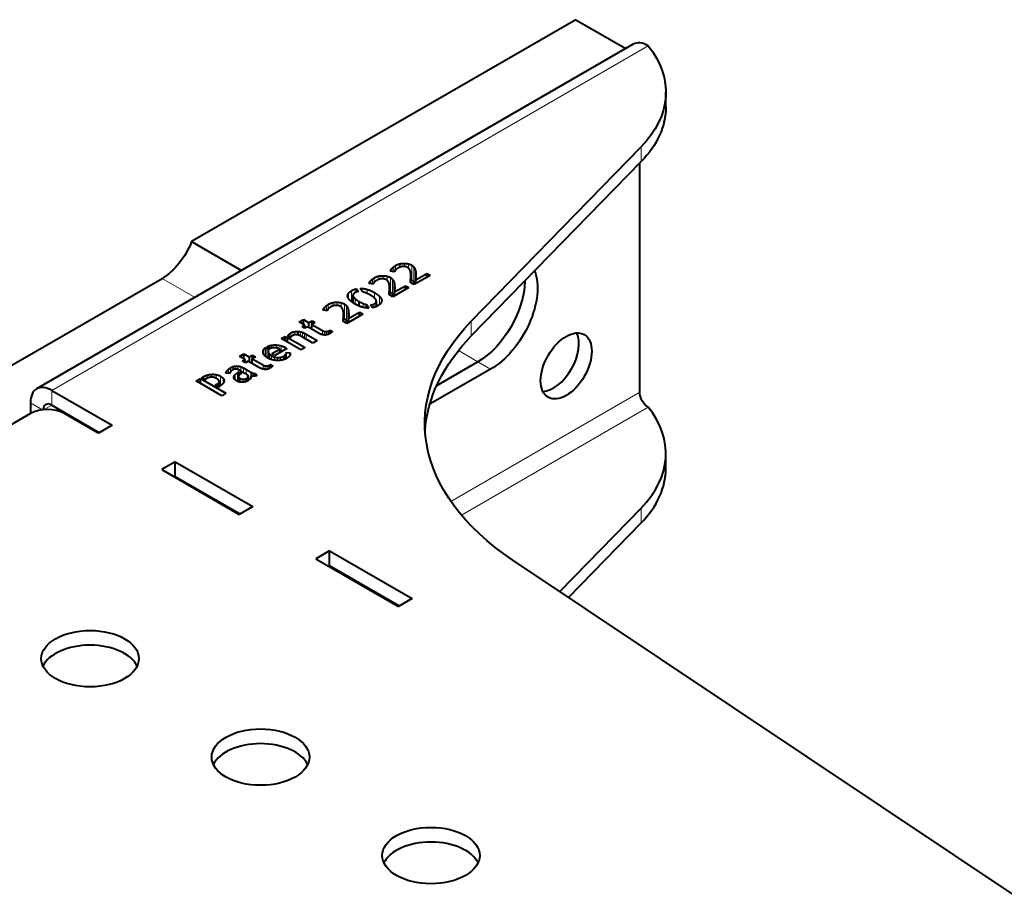
# Model space of a CAD drawing. Units: millimetres. Extents: x 2 to 1189, y 1 to 840.
# Drawn here: x 821 to 902, y 451 to 523 of the extents above; entities that cross this region are included whole.
import ezdxf

# ---------------------------------------------------------------- set-up
doc = ezdxf.new("R2010")
doc.units = ezdxf.units.MM
doc.header["$LTSCALE"] = 12.7
doc.layers.add('TANGENT_LINES', color=7, linetype='Continuous', lineweight=15)
doc.layers.add('Visible', color=7, linetype='Continuous', lineweight=40)

msp = doc.modelspace()

# ---------------------------------------------------------------- linework, layer by layer
at = {"layer": 'TANGENT_LINES'}
for p, q in [((872.741, 520.832), (823.243, 492.255)), ((872.143, 511.228), (872.143, 512.453)), ((851.621, 502.086), (851.621, 502.504)), ((851.757, 502.226), (851.757, 502.598)), ((852.138, 502.473), (852.138, 502.748)), ((852.512, 502.524), (852.512, 502.787)), ((852.849, 502.388), (852.849, 502.74)), ((853.112, 501.412), (853.112, 502.637)), ((853.295, 501.25), (853.295, 502.474)), ((850.371, 501.453), (850.371, 501.728)), ((850.745, 501.504), (850.745, 501.767)), ((851.082, 501.368), (851.082, 501.72)), ((851.346, 500.392), (851.346, 501.616)), ((851.396, 502.132), (851.396, 502.263)), ((851.494, 502.112), (851.494, 502.39)), ((853.035, 501.196), (853.035, 501.592)), ((853.402, 501.082), (853.402, 502.263)), ((853.45, 501.11), (853.45, 502.031)), ((853.465, 501.716), (853.465, 501.8)), ((832.399, 501.542), (835.131, 499.964)), ((849.629, 501.112), (849.629, 501.243)), ((849.727, 501.092), (849.727, 501.37)), ((849.854, 501.066), (849.854, 501.484)), ((849.99, 501.206), (849.99, 501.578)), ((851.528, 500.23), (851.528, 501.454)), ((851.635, 500.062), (851.635, 501.243)), ((851.683, 500.09), (851.683, 501.011)), ((851.698, 500.696), (851.698, 500.78)), ((853.013, 501.209), (853.013, 501.375)), ((847.853, 499.893), (847.853, 500.286)), ((848.12, 499.608), (848.12, 500.521)), ((848.251, 499.52), (848.251, 500.064)), ((849.413, 500.291), (849.413, 500.63)), ((850.019, 499.913), (850.019, 500.365)), ((850.435, 499.368), (850.435, 500.061)), ((851.246, 500.189), (851.246, 500.355)), ((851.268, 500.176), (851.268, 500.571)), ((845.912, 498.889), (845.912, 499.167)), ((846.038, 498.863), (846.038, 499.281)), ((846.175, 499.003), (846.175, 499.375)), ((846.556, 499.25), (846.556, 499.526)), ((846.93, 499.301), (846.93, 499.564)), ((847.267, 499.165), (847.267, 499.517)), ((847.53, 498.189), (847.53, 499.414)), ((847.713, 498.027), (847.713, 499.252)), ((848.406, 499.42), (848.406, 499.866)), ((849.078, 499.145), (849.078, 499.463)), ((849.999, 499.147), (849.999, 499.427)), ((850.152, 499.206), (850.152, 499.563)), ((850.612, 499.659), (850.612, 499.771)), ((845.814, 498.909), (845.814, 499.04)), ((847.452, 497.973), (847.452, 498.369)), ((847.819, 497.859), (847.819, 499.04)), ((847.868, 497.888), (847.868, 498.808)), ((847.883, 498.493), (847.883, 498.577)), ((847.431, 497.986), (847.431, 498.152)), ((858.054, 496.767), (858.054, 497.992)), ((842.939, 496.708), (842.939, 496.902)), ((843.087, 496.671), (843.087, 497.021)), ((843.359, 496.854), (843.359, 497.116)), ((843.87, 496.772), (843.87, 497.116)), ((844.045, 496.677), (844.045, 497.061)), ((844.203, 496.586), (844.203, 496.988)), ((844.347, 496.503), (844.347, 496.908)), ((845.711, 496.873), (845.711, 497.211)), ((845.89, 496.845), (845.89, 497.137)), ((846.046, 496.86), (846.046, 497.132)), ((846.189, 496.908), (846.189, 497.172)), ((841.486, 495.76), (841.486, 495.997)), ((841.879, 495.778), (841.879, 496.018)), ((842.266, 495.453), (842.266, 495.952)), ((840.815, 495.283), (840.815, 495.62)), ((841.231, 494.909), (841.231, 495.357)), ((841.351, 494.857), (841.351, 495.224)), ((841.487, 494.811), (841.487, 495.127)), ((842.477, 494.801), (842.477, 495.087)), ((842.549, 494.824), (842.549, 495.137)), ((842.607, 495.65), (842.607, 495.81)), ((842.624, 494.858), (842.624, 495.21)), ((842.683, 494.885), (842.683, 495.299)), ((856.981, 495.557), (858.599, 494.623)), ((838.47, 494.023), (838.47, 494.262)), ((838.696, 493.973), (838.696, 494.268)), ((840.773, 494.022), (840.773, 494.36)), ((840.952, 493.994), (840.952, 494.286)), ((841.109, 494.009), (841.109, 494.281)), ((841.251, 494.057), (841.251, 494.322)), ((841.723, 494.758), (841.723, 495.023)), ((841.975, 494.736), (841.975, 494.975)), ((842.23, 494.751), (842.23, 494.993)), ((859.659, 494.01), (858.599, 494.623)), ((836.15, 493.264), (836.15, 493.521)), ((836.517, 493.349), (836.517, 493.583)), ((836.895, 493.25), (836.895, 493.561)), ((837.235, 492.636), (837.235, 493.439)), ((837.716, 493.689), (837.716, 493.779)), ((837.79, 493.68), (837.79, 493.889)), ((837.911, 493.666), (837.911, 494.007)), ((838.078, 493.79), (838.078, 494.122)), ((838.263, 493.953), (838.263, 494.209)), ((838.473, 493.123), (838.473, 493.571)), ((838.67, 493.004), (838.67, 493.72)), ((838.935, 493.85), (838.935, 494.212)), ((839.165, 493.717), (839.165, 494.111)), ((839.375, 493.596), (839.375, 493.997)), ((839.772, 493.461), (839.772, 493.768)), ((839.843, 493.445), (839.843, 493.731)), ((839.945, 493.434), (839.945, 493.685)), ((840.056, 493.438), (840.056, 493.653)), ((835.839, 493.222), (835.839, 493.391)), ((836.993, 492.556), (836.993, 492.785)), ((837.097, 492.553), (837.097, 492.87)), ((837.472, 492.854), (837.472, 493.239)), ((838.365, 493.287), (838.365, 493.403)), ((838.753, 492.976), (838.753, 493.365)), ((838.869, 492.944), (838.869, 493.257)), ((839.115, 492.929), (839.115, 493.176)), ((839.525, 493.253), (839.525, 493.398)), ((823.243, 491.03), (823.243, 492.255)), ((856.363, 483.044), (872.034, 492.092)), ((822.487, 490.651), (821.476, 491.234)), ((823.243, 491.03), (822.607, 490.663)), ((854.71, 491.153), (854.632, 491.198)), ((857.233, 481.913), (872.741, 490.867)), ((872.143, 482.487), (872.143, 481.263)), ((846.649, 477.435), (846.719, 477.476)), ((848.063, 476.619), (848.134, 476.66))]:
    msp.add_line(p, q, dxfattribs=at)
at = {"layer": 'Visible'}
for p, q in [((866.73, 522.996), (834.848, 504.589)), ((866.73, 522.996), (870.877, 520.602)), ((871.491, 520.956), (821.993, 492.379)), ((874.197, 515.757), (874.197, 516.982)), ((858.054, 497.992), (872.143, 512.453)), ((858.054, 496.767), (872.143, 511.228)), ((872.034, 492.092), (872.034, 511.116)), ((834.848, 504.589), (838.995, 502.195)), ((851.666, 502.077), (851.352, 502.141)), ((853.04, 501.193), (853.04, 501.752)), ((854.634, 501.794), (853.317, 501.033)), ((853.455, 501.435), (854.355, 501.955)), ((854.355, 501.633), (854.355, 501.955)), ((854.355, 501.955), (854.634, 501.794)), ((814.27, 491.075), (832.399, 501.542)), ((849.899, 501.056), (849.585, 501.121)), ((852.868, 500.774), (851.55, 500.013)), ((851.688, 500.415), (852.589, 500.935)), ((852.589, 500.613), (852.589, 500.935)), ((852.589, 500.935), (852.868, 500.774)), ((853.317, 501.033), (852.995, 501.219)), ((853.455, 501.113), (853.455, 501.435)), ((848.235, 500.14), (848.235, 499.531)), ((848.543, 500.679), (848.687, 500.45)), ((848.543, 500.417), (848.543, 500.679)), ((849.021, 500.427), (848.845, 500.711)), ((851.55, 500.013), (851.228, 500.199)), ((851.274, 500.173), (851.274, 500.732)), ((851.688, 500.093), (851.688, 500.415)), ((848.745, 499.257), (848.745, 499.629)), ((849.369, 499.365), (849.547, 499.08)), ((849.369, 499.096), (849.369, 499.365)), ((849.847, 499.106), (849.703, 499.339)), ((850.178, 499.218), (850.178, 499.653)), ((846.083, 498.854), (845.769, 498.918)), ((847.458, 497.97), (847.458, 498.529)), ((849.052, 498.571), (847.735, 497.81)), ((847.873, 498.212), (848.773, 498.732)), ((848.773, 498.732), (849.052, 498.571)), ((848.773, 498.41), (848.773, 498.732)), ((843.772, 497.928), (844.12, 498.129)), ((844.233, 497.662), (843.772, 497.928)), ((844.019, 497.539), (844.233, 497.662)), ((844.255, 497.403), (844.019, 497.539)), ((844.12, 497.727), (844.12, 498.129)), ((844.12, 498.129), (844.581, 497.863)), ((844.233, 497.416), (844.233, 497.662)), ((844.468, 497.526), (844.255, 497.403)), ((845.343, 497.021), (844.468, 497.526)), ((844.581, 497.863), (844.839, 498.013)), ((844.581, 497.461), (844.581, 497.863)), ((845.075, 497.877), (844.816, 497.727)), ((844.816, 497.727), (845.711, 497.211)), ((844.816, 497.325), (844.816, 497.727)), ((844.839, 497.741), (844.839, 498.013)), ((844.839, 498.013), (845.075, 497.877)), ((847.735, 497.81), (847.412, 497.996)), ((847.873, 497.89), (847.873, 498.212)), ((842.293, 496.543), (842.604, 496.722)), ((842.604, 496.722), (842.805, 496.649)), ((842.604, 496.363), (842.604, 496.722)), ((843.061, 496.637), (842.84, 496.765)), ((843.68, 496.847), (843.68, 497.137)), ((844.347, 496.908), (845.259, 496.381)), ((846.321, 496.978), (846.31, 496.971)), ((846.321, 496.978), (846.321, 497.241)), ((846.321, 497.241), (846.534, 497.118)), ((841.392, 495.727), (841.122, 495.883)), ((843.916, 495.606), (842.293, 496.543)), ((842.805, 496.247), (842.805, 496.649)), ((842.805, 496.649), (844.264, 495.807)), ((844.908, 496.179), (844.025, 496.689)), ((845.259, 496.381), (844.908, 496.179)), ((838.834, 495.077), (839.183, 495.278)), ((839.295, 494.812), (838.834, 495.077)), ((839.183, 494.876), (839.183, 495.278)), ((839.183, 495.278), (839.643, 495.012)), ((839.643, 495.012), (839.902, 495.162)), ((839.902, 494.89), (839.902, 495.162)), ((839.902, 495.162), (840.137, 495.026)), ((841.001, 495.054), (841.001, 495.817)), ((841.001, 495.817), (841.277, 495.657)), ((841.188, 495.497), (841.188, 494.931)), ((841.496, 495.302), (842.161, 495.685)), ((841.749, 495.155), (841.496, 495.302)), ((842.736, 495.725), (841.749, 495.155)), ((842.161, 495.393), (842.161, 495.685)), ((842.707, 494.896), (842.707, 495.393)), ((842.707, 495.393), (843.026, 495.355)), ((843.026, 495.257), (843.026, 495.355)), ((844.264, 495.807), (843.916, 495.606)), ((839.082, 494.688), (839.295, 494.812)), ((839.317, 494.552), (839.082, 494.688)), ((839.295, 494.565), (839.295, 494.812)), ((839.531, 494.675), (839.317, 494.552)), ((840.405, 494.17), (839.531, 494.675)), ((839.643, 494.611), (839.643, 495.012)), ((840.137, 495.026), (839.879, 494.876)), ((839.879, 494.475), (839.879, 494.876)), ((839.879, 494.876), (840.773, 494.36)), ((841.383, 494.127), (841.383, 494.39)), ((841.383, 494.39), (841.597, 494.267)), ((858.599, 494.623), (855.171, 492.644)), ((858.599, 494.623), (855.171, 492.644)), ((838.023, 493.652), (837.695, 493.692)), ((838.67, 493.72), (838.797, 493.793)), ((838.797, 493.529), (838.797, 493.793)), ((838.797, 493.793), (839.001, 493.675)), ((839.522, 493.511), (838.915, 493.861)), ((839.001, 493.675), (838.938, 493.639)), ((839.375, 493.997), (839.772, 493.768)), ((839.531, 493.249), (839.531, 493.45)), ((839.767, 493.297), (839.767, 493.463)), ((840.155, 493.453), (840.155, 493.654)), ((840.155, 493.654), (840.256, 493.489)), ((841.383, 494.127), (841.372, 494.121)), ((859.659, 494.01), (854.71, 491.153)), ((835.229, 493.039), (835.575, 493.238)), ((837.35, 491.815), (835.229, 493.039)), ((835.575, 492.84), (835.575, 493.238)), ((835.575, 493.238), (837.695, 492.014)), ((835.693, 493.306), (835.839, 493.391)), ((835.954, 493.155), (835.693, 493.306)), ((836.095, 493.237), (835.954, 493.155)), ((836.794, 492.67), (836.993, 492.785)), ((837.047, 492.524), (836.794, 492.67)), ((837.14, 492.578), (837.14, 492.976)), ((838.742, 493.418), (838.742, 492.98)), ((839.344, 492.976), (839.344, 493.222)), ((839.344, 493.222), (839.577, 493.087)), ((839.674, 493.167), (839.455, 493.293)), ((823.243, 492.255), (828.264, 489.356)), ((837.185, 492.604), (837.047, 492.524)), ((837.695, 492.014), (837.35, 491.815)), ((821.476, 491.234), (821.476, 490.336)), ((823.243, 491.03), (827.203, 488.744)), ((821.476, 490.336), (818.576, 488.662)), ((827.132, 488.703), (824.304, 490.336)), ((828.264, 489.356), (827.132, 488.703)), ((874.197, 485.791), (874.197, 487.016)), ((833.496, 486.335), (832.365, 485.682)), ((833.496, 486.335), (839.931, 482.62)), ((833.496, 485.111), (833.496, 486.335)), ((832.365, 485.682), (838.8, 481.967)), ((833.496, 485.111), (833.426, 485.07)), ((833.496, 485.111), (838.87, 482.008)), ((839.931, 482.62), (838.8, 481.967)), ((872.143, 482.487), (865.403, 475.57)), ((872.143, 481.263), (866.126, 475.087)), ((846.295, 478.946), (845.164, 478.293)), ((846.295, 477.721), (846.295, 478.946)), ((846.295, 478.946), (853.154, 474.986)), ((845.164, 478.293), (852.023, 474.333)), ((923.185, 436.977), (861.506, 478.173)), ((846.295, 477.721), (846.224, 477.68)), ((846.295, 477.721), (852.093, 474.374)), ((853.154, 474.986), (852.023, 474.333))]:
    msp.add_line(p, q, dxfattribs=at)
for centre, major_axis, start_param, end_param in [((872.741, 518.791), (1.25, -2.165), 2.356194, 3.141593), ((864.869, 494.895), (1.5, 2.598), 3.50296, 5.921818), ((823.243, 490.214), (1.25, -2.165), 2.356194, 3.926991), ((823.243, 490.214), (0.5, -0.866), 2.356194, 3.884505), ((822.89, 489.52), (-2, 0), 3.926991, 5.497787), ((858.197, 487.016), (-16, 0), 2.629224, 3.57157), ((858.197, 485.791), (-16, 0), 2.629224, 3.141593), ((826.425, 468.781), (-4.05, 0), 3.406574, 6.018204), ((840.567, 460.616), (-4.05, 0), 3.406574, 6.018204), ((854.71, 452.451), (-4.05, 0), 3.406574, 6.018204)]:
    msp.add_ellipse(centre, major_axis=major_axis, ratio=0.57735, start_param=start_param, end_param=end_param, dxfattribs=at)
at = {"layer": 'Visible', "extrusion": (0, 0, -1)}
for centre, major_axis, start_param, end_param in [((858.197, 516.982), (16, 0), 5.853208, 6.795554), ((858.197, 515.757), (16, 0), 0, 0.512369), ((832.399, 504.808), (-2, -3.464), 4.45059, 5.497787), ((859.659, 498.501), (-2.75, -4.763), 3.573986, 5.497787), ((858.599, 499.113), (-2.75, -4.763), 3.936106, 5.497787), ((858.599, 499.113), (-2.75, -4.763), 3.936106, 5.497787), ((884.202, 489.5), (30, 0), 2.428789, 3.653961), ((884.202, 488.276), (30, 0), 3.176955, 3.653961), ((872.741, 491.683), (-0.5, 0.866), 3.926991, 5.497787), ((854.71, 495.643), (-2.75, -4.763), 5.497787, 5.525814)]:
    msp.add_ellipse(centre, major_axis=major_axis, ratio=0.57735, start_param=start_param, end_param=end_param, dxfattribs=at)
at = {"layer": 'Visible'}
for centre, major_axis in [((865.929, 494.283), (1.5, 2.598)), ((826.425, 470.005), (-4.05, 0)), ((840.567, 461.84), (-4.05, 0)), ((854.71, 453.675), (-4.05, 0))]:
    msp.add_ellipse(centre, major_axis=major_axis, ratio=0.57735, dxfattribs=at)
for points in [[(851.494, 502.39), (851.553, 502.45), (851.621, 502.504)], [(851.621, 502.504), (851.688, 502.558), (851.757, 502.598)], [(851.757, 502.598), (851.944, 502.706), (852.138, 502.748)], [(852.054, 502.434), (851.942, 502.369), (851.875, 502.322)], [(852.138, 502.748), (852.333, 502.791), (852.512, 502.787)], [(852.373, 502.528), (852.275, 502.522), (852.193, 502.494)], [(852.512, 502.787), (852.692, 502.782), (852.849, 502.74)], [(852.779, 502.44), (852.678, 502.498), (852.574, 502.517)], [(852.849, 502.74), (853.006, 502.698), (853.112, 502.637)], [(853.112, 502.637), (853.225, 502.572), (853.295, 502.474)], [(853.295, 502.474), (853.366, 502.377), (853.402, 502.263)], [(849.99, 501.578), (850.177, 501.686), (850.371, 501.728)], [(850.371, 501.728), (850.566, 501.771), (850.745, 501.767)], [(850.745, 501.767), (850.925, 501.762), (851.082, 501.72)], [(851.082, 501.72), (851.239, 501.678), (851.346, 501.616)], [(851.346, 501.616), (851.458, 501.552), (851.528, 501.454)], [(851.352, 502.141), (851.357, 502.198), (851.396, 502.263)], [(851.396, 502.263), (851.435, 502.329), (851.494, 502.39)], [(851.705, 502.16), (851.685, 502.121), (851.666, 502.077)], [(851.875, 502.322), (851.809, 502.276), (851.767, 502.237)], [(853.009, 502.077), (852.983, 502.193), (852.93, 502.288)], [(853.039, 501.835), (853.035, 501.96), (853.009, 502.077)], [(853.013, 501.375), (853.026, 501.473), (853.035, 501.592)], [(853.402, 502.263), (853.437, 502.15), (853.45, 502.031)], [(853.45, 502.031), (853.463, 501.912), (853.465, 501.8)], [(853.461, 501.593), (853.455, 501.498), (853.455, 501.435)], [(853.465, 501.753), (853.465, 501.668), (853.461, 501.593)], [(853.465, 501.8), (853.465, 501.776), (853.465, 501.752)], [(849.585, 501.121), (849.59, 501.178), (849.629, 501.243)], [(849.629, 501.243), (849.668, 501.309), (849.727, 501.37)], [(849.727, 501.37), (849.786, 501.43), (849.854, 501.484)], [(849.854, 501.484), (849.921, 501.538), (849.99, 501.578)], [(849.938, 501.14), (849.918, 501.101), (849.899, 501.056)], [(850.109, 501.302), (850.042, 501.256), (850, 501.217)], [(850.287, 501.413), (850.175, 501.349), (850.109, 501.302)], [(850.606, 501.508), (850.509, 501.502), (850.426, 501.474)], [(851.012, 501.42), (850.911, 501.478), (850.807, 501.497)], [(851.242, 501.056), (851.216, 501.173), (851.163, 501.268)], [(851.272, 500.815), (851.268, 500.94), (851.242, 501.056)], [(851.528, 501.454), (851.599, 501.357), (851.635, 501.243)], [(851.635, 501.243), (851.671, 501.13), (851.683, 501.011)], [(851.683, 501.011), (851.696, 500.892), (851.698, 500.78)], [(851.698, 500.78), (851.698, 500.755), (851.698, 500.732)], [(852.995, 501.219), (853, 501.276), (853.013, 501.375)], [(853.043, 501.448), (853.08, 501.431), (853.112, 501.412)], [(853.112, 501.412), (853.225, 501.347), (853.295, 501.25)], [(853.295, 501.25), (853.354, 501.168), (853.389, 501.075)], [(847.853, 500.286), (847.933, 500.414), (848.12, 500.521)], [(848.12, 500.521), (848.319, 500.636), (848.543, 500.679)], [(848.251, 500.064), (848.287, 499.973), (848.406, 499.866)], [(848.414, 500.362), (848.307, 500.301), (848.261, 500.228)], [(848.845, 500.711), (849.118, 500.716), (849.413, 500.63)], [(849.029, 500.425), (849.024, 500.425), (849.021, 500.427)], [(849.326, 500.33), (849.168, 500.395), (849.029, 500.425)], [(849.413, 500.63), (849.709, 500.545), (850.019, 500.365)], [(850.019, 500.365), (850.287, 500.211), (850.435, 500.061)], [(850.435, 500.061), (850.583, 499.91), (850.612, 499.771)], [(851.228, 500.199), (851.233, 500.256), (851.246, 500.355)], [(851.246, 500.355), (851.259, 500.453), (851.268, 500.571)], [(851.276, 500.428), (851.313, 500.411), (851.346, 500.392)], [(851.346, 500.392), (851.458, 500.327), (851.528, 500.23)], [(851.528, 500.23), (851.587, 500.148), (851.622, 500.055)], [(851.694, 500.573), (851.688, 500.478), (851.688, 500.415)], [(851.698, 500.733), (851.698, 500.648), (851.694, 500.573)], [(845.814, 499.04), (845.853, 499.106), (845.912, 499.167)], [(845.912, 499.167), (845.971, 499.227), (846.038, 499.281)], [(846.038, 499.281), (846.106, 499.336), (846.175, 499.375)], [(846.175, 499.375), (846.362, 499.483), (846.556, 499.526)], [(846.471, 499.211), (846.359, 499.146), (846.293, 499.099)], [(846.556, 499.526), (846.75, 499.568), (846.93, 499.564)], [(846.791, 499.305), (846.693, 499.299), (846.611, 499.271)], [(846.93, 499.564), (847.11, 499.56), (847.267, 499.517)], [(847.196, 499.217), (847.096, 499.275), (846.992, 499.294)], [(847.267, 499.517), (847.424, 499.475), (847.53, 499.414)], [(847.53, 499.414), (847.642, 499.349), (847.713, 499.252)], [(847.713, 499.252), (847.783, 499.154), (847.819, 499.04)], [(848.406, 499.866), (848.526, 499.759), (848.745, 499.629)], [(848.745, 499.629), (848.923, 499.53), (849.078, 499.463)], [(849.078, 499.463), (849.234, 499.397), (849.369, 499.365)], [(849.703, 499.339), (849.864, 499.349), (849.999, 499.427)], [(849.999, 499.427), (850.106, 499.488), (850.152, 499.563)], [(850.163, 499.728), (850.128, 499.817), (850.008, 499.925)], [(845.769, 498.918), (845.775, 498.975), (845.814, 499.04)], [(846.123, 498.937), (846.103, 498.899), (846.083, 498.854)], [(846.293, 499.099), (846.227, 499.053), (846.185, 499.014)], [(847.427, 498.854), (847.401, 498.97), (847.347, 499.065)], [(847.457, 498.612), (847.452, 498.737), (847.427, 498.854)], [(847.431, 498.152), (847.444, 498.251), (847.452, 498.369)], [(847.819, 499.04), (847.855, 498.927), (847.868, 498.808)], [(847.868, 498.808), (847.881, 498.689), (847.883, 498.577)], [(847.878, 498.37), (847.873, 498.276), (847.873, 498.212)], [(847.883, 498.53), (847.883, 498.445), (847.878, 498.37)], [(847.883, 498.577), (847.883, 498.553), (847.883, 498.529)], [(847.412, 497.996), (847.418, 498.053), (847.431, 498.152)], [(847.46, 498.225), (847.498, 498.208), (847.53, 498.189)], [(847.53, 498.189), (847.642, 498.124), (847.713, 498.027)], [(847.713, 498.027), (847.772, 497.945), (847.807, 497.852)], [(842.84, 496.765), (842.877, 496.833), (842.939, 496.902)], [(842.939, 496.902), (843.001, 496.971), (843.087, 497.021)], [(843.087, 497.021), (843.216, 497.096), (843.359, 497.116)], [(843.245, 496.807), (843.205, 496.783), (843.15, 496.737)], [(843.359, 497.116), (843.502, 497.137), (843.68, 497.137)], [(843.631, 496.86), (843.53, 496.881), (843.436, 496.872)], [(843.68, 497.137), (843.778, 497.137), (843.87, 497.116)], [(843.87, 497.116), (843.962, 497.094), (844.045, 497.061)], [(844.045, 497.061), (844.129, 497.028), (844.203, 496.988)], [(844.203, 496.988), (844.278, 496.948), (844.347, 496.908)], [(845.471, 496.956), (845.386, 496.996), (845.343, 497.021)], [(845.665, 496.883), (845.556, 496.915), (845.471, 496.956)], [(845.711, 497.211), (845.809, 497.154), (845.89, 497.137)], [(845.89, 497.137), (845.97, 497.121), (846.046, 497.132)], [(846.046, 497.132), (846.123, 497.143), (846.189, 497.172)], [(846.189, 497.172), (846.255, 497.202), (846.321, 497.241)], [(846.31, 496.971), (846.266, 496.946), (846.219, 496.922)], [(846.396, 497.023), (846.359, 497), (846.321, 496.978)], [(846.468, 497.069), (846.439, 497.049), (846.396, 497.023)], [(846.534, 497.118), (846.503, 497.092), (846.468, 497.069)], [(841.122, 495.883), (841.292, 495.965), (841.486, 495.997)], [(841.486, 495.997), (841.68, 496.029), (841.879, 496.018)], [(841.879, 496.018), (842.077, 496.006), (842.266, 495.952)], [(842.266, 495.952), (842.454, 495.898), (842.607, 495.81)], [(840.815, 495.62), (840.869, 495.73), (841.001, 495.817)], [(841.277, 495.657), (841.191, 495.584), (841.188, 495.506)], [(841.231, 495.357), (841.277, 495.285), (841.351, 495.224)], [(841.351, 495.224), (841.424, 495.164), (841.487, 495.127)], [(841.487, 495.127), (841.599, 495.062), (841.723, 495.023)], [(841.792, 495.787), (841.686, 495.793), (841.582, 495.78)], [(842.161, 495.685), (842.086, 495.729), (841.992, 495.754)], [(842.23, 494.993), (842.356, 495.018), (842.477, 495.087)], [(842.477, 495.087), (842.509, 495.106), (842.549, 495.137)], [(842.549, 495.137), (842.589, 495.169), (842.624, 495.21)], [(842.607, 495.81), (842.676, 495.77), (842.736, 495.725)], [(842.624, 495.21), (842.658, 495.252), (842.683, 495.299)], [(842.683, 495.299), (842.707, 495.347), (842.707, 495.393)], [(842.983, 495.124), (842.917, 495.016), (842.722, 494.903)], [(838.263, 494.209), (838.363, 494.247), (838.47, 494.262)], [(838.47, 494.262), (838.578, 494.278), (838.696, 494.268)], [(838.696, 494.268), (838.814, 494.258), (838.935, 494.212)], [(840.773, 494.36), (840.872, 494.303), (840.952, 494.286)], [(840.952, 494.286), (841.032, 494.27), (841.109, 494.281)], [(841.109, 494.281), (841.185, 494.292), (841.251, 494.322)], [(841.251, 494.322), (841.317, 494.351), (841.383, 494.39)], [(841.597, 494.267), (841.565, 494.241), (841.53, 494.218)], [(841.723, 495.023), (841.847, 494.983), (841.975, 494.975)], [(841.975, 494.975), (842.103, 494.968), (842.23, 494.993)], [(835.839, 493.391), (835.975, 493.469), (836.15, 493.521)], [(836.15, 493.521), (836.326, 493.572), (836.517, 493.583)], [(836.517, 493.583), (836.708, 493.594), (836.895, 493.561)], [(836.895, 493.561), (837.082, 493.528), (837.235, 493.439)], [(837.235, 493.439), (837.396, 493.346), (837.472, 493.239)], [(837.716, 493.779), (837.741, 493.831), (837.79, 493.889)], [(837.79, 493.889), (837.839, 493.947), (837.911, 494.007)], [(837.911, 494.007), (837.983, 494.067), (838.078, 494.122)], [(838.036, 493.706), (838.026, 493.67), (838.023, 493.652)], [(838.072, 493.782), (838.046, 493.742), (838.036, 493.706)], [(838.078, 494.122), (838.164, 494.172), (838.263, 494.209)], [(838.242, 493.941), (838.178, 493.904), (838.138, 493.863)], [(838.365, 493.403), (838.391, 493.489), (838.473, 493.571)], [(838.473, 493.571), (838.555, 493.654), (838.67, 493.72)], [(838.676, 493.983), (838.578, 494.022), (838.505, 494.025)], [(838.938, 493.639), (838.881, 493.605), (838.829, 493.562)], [(838.935, 494.212), (839.056, 494.165), (839.165, 494.111)], [(839.165, 494.111), (839.275, 494.056), (839.375, 493.997)], [(839.772, 493.768), (839.795, 493.755), (839.843, 493.731)], [(839.843, 493.731), (839.89, 493.707), (839.945, 493.685)], [(839.945, 493.685), (840, 493.664), (840.056, 493.653)], [(840.056, 493.653), (840.112, 493.642), (840.155, 493.654)], [(840.533, 494.105), (840.448, 494.145), (840.405, 494.17)], [(840.728, 494.032), (840.618, 494.064), (840.533, 494.105)], [(841.458, 494.172), (841.421, 494.149), (841.383, 494.127)], [(836.767, 493.307), (836.685, 493.338), (836.579, 493.348)], [(837.087, 493.103), (837.03, 493.172), (836.901, 493.247)], [(836.993, 492.785), (837.056, 492.822), (837.097, 492.87)], [(837.14, 492.976), (837.143, 493.034), (837.087, 493.103)], [(837.097, 492.87), (837.137, 492.918), (837.14, 492.976)], [(838.753, 493.365), (838.776, 493.31), (838.869, 493.257)], [(838.869, 493.257), (838.998, 493.182), (839.115, 493.176)], [(839.115, 493.176), (839.231, 493.17), (839.344, 493.222)], [(839.455, 493.293), (839.51, 493.341), (839.525, 493.398)], [(839.577, 493.087), (839.568, 493.079), (839.542, 493.064)]]:
    msp.add_open_spline(points, degree=2, dxfattribs=at)
for points, knots in [([(852.193, 502.494), (852.163, 502.484), (852.137, 502.473), (852.09, 502.455), (852.054, 502.434)], [0, 0, 0, 0.365399, 0.365399, 1, 1, 1]), ([(852.574, 502.517), (852.543, 502.522), (852.512, 502.526), (852.441, 502.533), (852.373, 502.528)], [0, 0, 0, 0.303804, 0.303804, 1, 1, 1]), ([(852.93, 502.288), (852.898, 502.346), (852.85, 502.389), (852.818, 502.418), (852.779, 502.44)], [0, 0, 0, 0.599225, 0.599225, 1, 1, 1]), ([(851.767, 502.237), (851.761, 502.231), (851.756, 502.226), (851.723, 502.192), (851.705, 502.16)], [0, 0, 0, 0.14157, 0.14157, 1, 1, 1]), ([(853.035, 501.592), (853.04, 501.67), (853.04, 501.752), (853.04, 501.793), (853.039, 501.835)], [0, 0, 0, 0.665609, 0.665609, 1, 1, 1]), ([(850, 501.217), (849.994, 501.211), (849.989, 501.206), (849.956, 501.172), (849.938, 501.14)], [0, 0, 0, 0.14157, 0.14157, 1, 1, 1]), ([(850.426, 501.474), (850.396, 501.464), (850.37, 501.453), (850.323, 501.435), (850.287, 501.413)], [0, 0, 0, 0.365399, 0.365399, 1, 1, 1]), ([(850.807, 501.497), (850.776, 501.502), (850.745, 501.505), (850.674, 501.513), (850.606, 501.508)], [0, 0, 0, 0.303804, 0.303804, 1, 1, 1]), ([(851.163, 501.268), (851.131, 501.325), (851.083, 501.369), (851.051, 501.397), (851.012, 501.42)], [0, 0, 0, 0.599225, 0.599225, 1, 1, 1]), ([(851.268, 500.571), (851.274, 500.65), (851.274, 500.732), (851.274, 500.773), (851.272, 500.815)], [0, 0, 0, 0.665609, 0.665609, 1, 1, 1]), ([(847.802, 500.019), (847.794, 500.057), (847.794, 500.094), (847.794, 500.193), (847.853, 500.286)], [0, 0, 0, 0.273899, 0.273899, 1, 1, 1]), ([(847.979, 499.731), (847.898, 499.814), (847.852, 499.893), (847.816, 499.957), (847.802, 500.019)], [0, 0, 0, 0.552892, 0.552892, 1, 1, 1]), ([(848.261, 500.228), (848.235, 500.187), (848.235, 500.14), (848.235, 500.104), (848.251, 500.064)], [0, 0, 0, 0.561694, 0.561694, 1, 1, 1]), ([(848.687, 500.45), (848.61, 500.44), (848.542, 500.418), (848.473, 500.396), (848.414, 500.362)], [0, 0, 0, 0.496762, 0.496762, 1, 1, 1]), ([(849.668, 500.163), (849.648, 500.174), (849.628, 500.185), (849.515, 500.246), (849.412, 500.293), (849.368, 500.313), (849.326, 500.33)], [0, 0, 0, 0.109324, 0.109324, 0.732391, 0.732391, 1, 1, 1]), ([(850.008, 499.925), (849.906, 500.016), (849.735, 500.122), (849.727, 500.127), (849.72, 500.131), (849.695, 500.147), (849.668, 500.163)], [0, 0, 0, 0.842009, 0.842009, 0.877811, 0.877811, 1, 1, 1]), ([(846.611, 499.271), (846.581, 499.261), (846.554, 499.25), (846.508, 499.232), (846.471, 499.211)], [0, 0, 0, 0.365399, 0.365399, 1, 1, 1]), ([(846.992, 499.294), (846.961, 499.299), (846.93, 499.303), (846.859, 499.31), (846.791, 499.305)], [0, 0, 0, 0.303804, 0.303804, 1, 1, 1]), ([(847.347, 499.065), (847.315, 499.123), (847.268, 499.166), (847.235, 499.195), (847.196, 499.217)], [0, 0, 0, 0.599225, 0.599225, 1, 1, 1]), ([(848.394, 499.427), (848.312, 499.474), (848.242, 499.521), (848.234, 499.526), (848.226, 499.531), (848.169, 499.57), (848.119, 499.609), (848.039, 499.67), (847.979, 499.731)], [0, 0, 0, 0.30525, 0.30525, 0.338906, 0.338906, 0.593534, 0.593534, 1, 1, 1]), ([(848.991, 499.165), (848.87, 499.2), (848.746, 499.252), (848.693, 499.273), (848.641, 499.298), (848.519, 499.355), (848.394, 499.427)], [0, 0, 0, 0.418153, 0.418153, 0.593973, 0.593973, 1, 1, 1]), ([(849.547, 499.08), (849.46, 499.08), (849.37, 499.09), (849.228, 499.104), (849.079, 499.141), (849.035, 499.152), (848.991, 499.165)], [0, 0, 0, 0.326193, 0.326193, 0.845746, 0.845746, 1, 1, 1]), ([(850.29, 499.269), (850.236, 499.238), (850.18, 499.212), (850.103, 499.176), (850.02, 499.15), (849.936, 499.123), (849.847, 499.106)], [0, 0, 0, 0.261195, 0.261195, 0.626286, 0.626286, 1, 1, 1]), ([(850.152, 499.563), (850.178, 499.606), (850.178, 499.653), (850.178, 499.689), (850.163, 499.728)], [0, 0, 0, 0.5697, 0.5697, 1, 1, 1]), ([(850.56, 499.505), (850.515, 499.434), (850.435, 499.368), (850.373, 499.317), (850.29, 499.269)], [0, 0, 0, 0.56189, 0.56189, 1, 1, 1]), ([(850.612, 499.771), (850.62, 499.734), (850.62, 499.697), (850.619, 499.598), (850.56, 499.505)], [0, 0, 0, 0.266802, 0.266802, 1, 1, 1]), ([(846.185, 499.014), (846.179, 499.008), (846.174, 499.003), (846.14, 498.969), (846.123, 498.937)], [0, 0, 0, 0.14157, 0.14157, 1, 1, 1]), ([(847.452, 498.369), (847.458, 498.447), (847.458, 498.529), (847.458, 498.57), (847.457, 498.612)], [0, 0, 0, 0.665609, 0.665609, 1, 1, 1]), ([(843.15, 496.737), (843.114, 496.706), (843.086, 496.671), (843.072, 496.655), (843.061, 496.637)], [0, 0, 0, 0.671516, 0.671516, 1, 1, 1]), ([(843.436, 496.872), (843.398, 496.869), (843.359, 496.857), (843.303, 496.84), (843.245, 496.807)], [0, 0, 0, 0.409219, 0.409219, 1, 1, 1]), ([(843.829, 496.792), (843.755, 496.827), (843.68, 496.848), (843.655, 496.855), (843.631, 496.86)], [0, 0, 0, 0.754936, 0.754936, 1, 1, 1]), ([(844.025, 496.689), (843.953, 496.73), (843.881, 496.767), (843.875, 496.769), (843.87, 496.772), (843.85, 496.782), (843.829, 496.792)], [0, 0, 0, 0.737321, 0.737321, 0.793214, 0.793214, 1, 1, 1]), ([(845.897, 496.844), (845.8, 496.85), (845.711, 496.871), (845.688, 496.877), (845.665, 496.883)], [0, 0, 0, 0.795822, 0.795822, 1, 1, 1]), ([(846.134, 496.883), (846.091, 496.866), (846.047, 496.856), (845.973, 496.839), (845.897, 496.844)], [0, 0, 0, 0.375482, 0.375482, 1, 1, 1]), ([(846.219, 496.922), (846.203, 496.914), (846.188, 496.907), (846.159, 496.893), (846.134, 496.883)], [0, 0, 0, 0.338187, 0.338187, 1, 1, 1]), ([(840.781, 495.392), (840.776, 495.423), (840.776, 495.453), (840.776, 495.538), (840.815, 495.62)], [0, 0, 0, 0.26088, 0.26088, 1, 1, 1]), ([(840.893, 495.16), (840.843, 495.221), (840.814, 495.283), (840.789, 495.338), (840.781, 495.392)], [0, 0, 0, 0.533701, 0.533701, 1, 1, 1]), ([(841.151, 494.949), (841.066, 494.999), (840.999, 495.053), (840.938, 495.104), (840.893, 495.16)], [0, 0, 0, 0.518672, 0.518672, 1, 1, 1]), ([(841.188, 495.506), (841.188, 495.502), (841.188, 495.497), (841.188, 495.424), (841.231, 495.357)], [0, 0, 0, 0.057706, 0.057706, 1, 1, 1]), ([(841.582, 495.78), (841.532, 495.774), (841.485, 495.761), (841.437, 495.747), (841.392, 495.727)], [0, 0, 0, 0.488026, 0.488026, 1, 1, 1]), ([(841.992, 495.754), (841.938, 495.769), (841.879, 495.778), (841.837, 495.784), (841.792, 495.787)], [0, 0, 0, 0.583037, 0.583037, 1, 1, 1]), ([(843.026, 495.355), (843.033, 495.323), (843.032, 495.291), (843.032, 495.204), (842.983, 495.124)], [0, 0, 0, 0.263083, 0.263083, 1, 1, 1]), ([(841.53, 494.797), (841.507, 494.803), (841.484, 494.809), (841.415, 494.829), (841.349, 494.855), (841.287, 494.879), (841.23, 494.907), (841.208, 494.918), (841.187, 494.929), (841.169, 494.939), (841.151, 494.949)], [0, 0, 0, 0.112471, 0.112471, 0.455128, 0.455128, 0.775862, 0.775862, 0.89571, 0.89571, 1, 1, 1]), ([(841.948, 494.735), (841.835, 494.74), (841.723, 494.757), (841.659, 494.767), (841.595, 494.781), (841.562, 494.788), (841.53, 494.797)], [0, 0, 0, 0.536091, 0.536091, 0.844937, 0.844937, 1, 1, 1]), ([(842.361, 494.769), (842.325, 494.762), (842.29, 494.756), (842.278, 494.754), (842.266, 494.752), (842.248, 494.75), (842.23, 494.747), (842.209, 494.745), (842.189, 494.742), (842.175, 494.741), (842.161, 494.74), (842.069, 494.732), (841.975, 494.734), (841.961, 494.735), (841.948, 494.735)], [0, 0, 0, 0.17376, 0.17376, 0.232033, 0.232033, 0.319677, 0.319677, 0.421027, 0.421027, 0.488224, 0.488224, 0.934324, 0.934324, 1, 1, 1]), ([(842.722, 494.903), (842.704, 494.893), (842.685, 494.883), (842.649, 494.864), (842.61, 494.847), (842.581, 494.834), (842.55, 494.823), (842.515, 494.81), (842.479, 494.799), (842.422, 494.782), (842.361, 494.769)], [0, 0, 0, 0.113875, 0.113875, 0.336909, 0.336909, 0.506037, 0.506037, 0.698881, 0.698881, 1, 1, 1]), ([(837.695, 493.692), (837.695, 493.695), (837.695, 493.699), (837.694, 493.732), (837.716, 493.779)], [0, 0, 0, 0.104619, 0.104619, 1, 1, 1]), ([(838.138, 493.863), (838.102, 493.826), (838.077, 493.79), (838.074, 493.786), (838.072, 493.782)], [0, 0, 0, 0.896891, 0.896891, 1, 1, 1]), ([(838.371, 494.004), (838.32, 493.984), (838.264, 493.953), (838.253, 493.947), (838.242, 493.941)], [0, 0, 0, 0.838842, 0.838842, 1, 1, 1]), ([(838.505, 494.025), (838.487, 494.026), (838.469, 494.025), (838.416, 494.022), (838.371, 494.004)], [0, 0, 0, 0.245842, 0.245842, 1, 1, 1]), ([(838.915, 493.861), (838.897, 493.872), (838.879, 493.882), (838.774, 493.941), (838.695, 493.975), (838.685, 493.979), (838.676, 493.983)], [0, 0, 0, 0.130929, 0.130929, 0.906836, 0.906836, 1, 1, 1]), ([(838.754, 493.469), (838.742, 493.444), (838.742, 493.418), (838.742, 493.392), (838.753, 493.365)], [0, 0, 0, 0.501982, 0.501982, 1, 1, 1]), ([(838.829, 493.562), (838.81, 493.546), (838.795, 493.53), (838.768, 493.501), (838.754, 493.469)], [0, 0, 0, 0.365251, 0.365251, 1, 1, 1]), ([(839.525, 493.398), (839.531, 493.424), (839.531, 493.45), (839.531, 493.48), (839.522, 493.511)], [0, 0, 0, 0.460228, 0.460228, 1, 1, 1]), ([(839.767, 493.463), (839.792, 493.428), (839.792, 493.385), (839.792, 493.356), (839.781, 493.323)], [0, 0, 0, 0.595359, 0.595359, 1, 1, 1]), ([(839.893, 493.438), (839.867, 493.44), (839.842, 493.445), (839.803, 493.452), (839.767, 493.463)], [0, 0, 0, 0.39185, 0.39185, 1, 1, 1]), ([(840.03, 493.435), (839.987, 493.433), (839.945, 493.434), (839.919, 493.435), (839.893, 493.438)], [0, 0, 0, 0.616097, 0.616097, 1, 1, 1]), ([(840.159, 493.454), (840.111, 493.442), (840.056, 493.437), (840.043, 493.436), (840.03, 493.435)], [0, 0, 0, 0.809808, 0.809808, 1, 1, 1]), ([(840.256, 493.489), (840.233, 493.476), (840.201, 493.465), (840.182, 493.459), (840.159, 493.454)], [0, 0, 0, 0.617117, 0.617117, 1, 1, 1]), ([(840.959, 493.993), (840.862, 493.999), (840.773, 494.021), (840.75, 494.026), (840.728, 494.032)], [0, 0, 0, 0.795822, 0.795822, 1, 1, 1]), ([(841.197, 494.033), (841.153, 494.015), (841.109, 494.005), (841.036, 493.989), (840.959, 493.993)], [0, 0, 0, 0.375482, 0.375482, 1, 1, 1]), ([(841.281, 494.071), (841.265, 494.063), (841.25, 494.056), (841.221, 494.042), (841.197, 494.033)], [0, 0, 0, 0.338187, 0.338187, 1, 1, 1]), ([(841.372, 494.121), (841.362, 494.114), (841.351, 494.109), (841.317, 494.09), (841.281, 494.071)], [0, 0, 0, 0.240883, 0.240883, 1, 1, 1]), ([(841.53, 494.218), (841.512, 494.206), (841.487, 494.19), (841.474, 494.181), (841.458, 494.172)], [0, 0, 0, 0.639935, 0.639935, 1, 1, 1]), ([(836.35, 493.336), (836.253, 493.318), (836.151, 493.267), (836.123, 493.253), (836.095, 493.237)], [0, 0, 0, 0.788106, 0.788106, 1, 1, 1]), ([(836.579, 493.348), (836.549, 493.351), (836.518, 493.351), (836.438, 493.352), (836.35, 493.336)], [0, 0, 0, 0.279277, 0.279277, 1, 1, 1]), ([(836.901, 493.247), (836.898, 493.248), (836.896, 493.25), (836.845, 493.278), (836.767, 493.307)], [0, 0, 0, 0.049543, 0.049543, 1, 1, 1]), ([(837.442, 492.808), (837.367, 492.718), (837.238, 492.636), (837.213, 492.62), (837.185, 492.604)], [0, 0, 0, 0.835799, 0.835799, 1, 1, 1]), ([(837.54, 493.024), (837.533, 492.939), (837.476, 492.854), (837.461, 492.831), (837.442, 492.808)], [0, 0, 0, 0.78924, 0.78924, 1, 1, 1]), ([(837.472, 493.239), (837.541, 493.143), (837.541, 493.046), (837.541, 493.035), (837.54, 493.024)], [0, 0, 0, 0.899707, 0.899707, 1, 1, 1]), ([(838.38, 493.228), (838.366, 493.258), (838.36, 493.287), (838.355, 493.311), (838.355, 493.335), (838.355, 493.369), (838.365, 493.403)], [0, 0, 0, 0.33284, 0.33284, 0.609631, 0.609631, 1, 1, 1]), ([(838.552, 493.064), (838.501, 493.093), (838.464, 493.125), (838.405, 493.174), (838.38, 493.228)], [0, 0, 0, 0.385048, 0.385048, 1, 1, 1]), ([(838.824, 492.952), (838.811, 492.955), (838.797, 492.959), (838.77, 492.967), (838.742, 492.976), (838.706, 492.988), (838.67, 493.004), (838.629, 493.022), (838.587, 493.045), (838.57, 493.054), (838.552, 493.064)], [0, 0, 0, 0.102208, 0.102208, 0.304708, 0.304708, 0.570499, 0.570499, 0.874691, 0.874691, 1, 1, 1]), ([(839.085, 492.926), (838.979, 492.921), (838.869, 492.942), (838.847, 492.946), (838.824, 492.952)], [0, 0, 0, 0.833032, 0.833032, 1, 1, 1]), ([(839.328, 492.97), (839.249, 492.945), (839.166, 492.934), (839.141, 492.93), (839.115, 492.928), (839.1, 492.927), (839.085, 492.926)], [0, 0, 0, 0.676912, 0.676912, 0.879652, 0.879652, 1, 1, 1]), ([(839.542, 493.064), (839.534, 493.059), (839.526, 493.055), (839.455, 493.016), (839.376, 492.987), (839.36, 492.981), (839.344, 492.975), (839.336, 492.973), (839.328, 492.97)], [0, 0, 0, 0.083683, 0.083683, 0.787745, 0.787745, 0.929248, 0.929248, 1, 1, 1]), ([(839.781, 493.323), (839.778, 493.315), (839.774, 493.307), (839.772, 493.302), (839.77, 493.296), (839.739, 493.229), (839.674, 493.167)], [0, 0, 0, 0.100195, 0.100195, 0.165186, 0.165186, 1, 1, 1])]:
    msp.add_open_spline(points, degree=2, knots=knots, dxfattribs=at)

doc.saveas('drawing.dxf')
